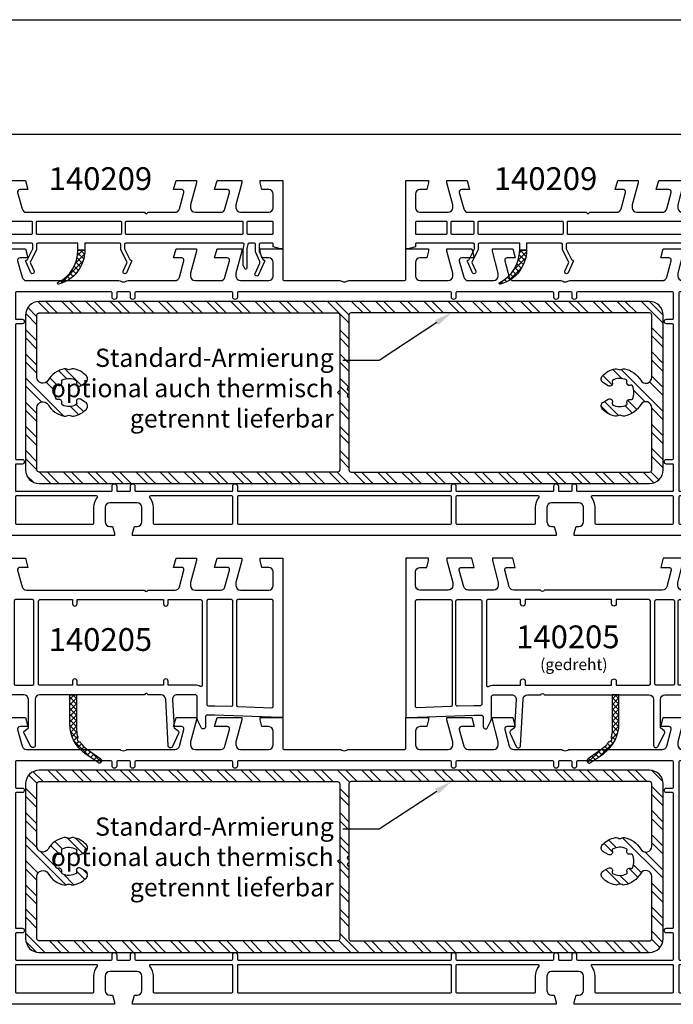
# Model space of a CAD drawing. Units: millimetres. Extents: x -5881 to -4181, y 8003 to 9614.
# Drawn here: x -5425 to -5282, y 8302 to 8518 of the extents above; entities that cross this region are included whole.
import ezdxf
from ezdxf import colors
from ezdxf.entities.mleader import LeaderData, LeaderLine
from ezdxf.math import Vec2, Vec3

# ---------------------------------------------------------------- set-up
doc = ezdxf.new("R2010")
doc.units = ezdxf.units.MM
doc.layers.add('Stahl', color=94, linetype='Continuous')
doc.styles.add('ARIAL', font='arial.ttf')
doc.styles.get("Standard").update_dxf_attribs({"font": 'arial.ttf'})

# ---------------------------------------------------------------- blocks, each defined once
blk = doc.blocks.new('249100')
at = {"layer": 'Stahl'}
h = blk.add_hatch(dxfattribs=at)
h.set_pattern_fill('ANSI32', color=6, scale=10, style=0)
h.set_pattern_definition([(45, (-88.28591773749734, -297.0254728214861), (-2.651650429449553, 2.651650429449553), []), (45, (-86.51815078749735, -297.0254728214861), (-2.651650429449553, 2.651650429449553), [])])
edge = h.paths.add_edge_path(flags=16)
edge.add_line((69.00000000000001, 18.79174243050443), (69.00000000000001, 3))
edge.add_arc((68.50000000000001, 3), 0.5, -90, 0, ccw=False)
edge.add_line((68.50000000000001, 2.5), (3.000000000000014, 2.5))
edge.add_arc((3.000000000000014, 3), 0.5, 180, 270, ccw=False)
edge.add_line((2.500000000000014, 3), (2.500000000000014, 16.67283904807044))
edge.add_arc((3.800000000000024, 16.67283904807044), 1.30000000000001, 30.27264131892241, 179.9999999999999, ccw=False)
edge.add_arc((9.499999999999176, 19.99999999999563), 5.300000000000448, 210.2726413189331, 259.0118622668653)
edge.add_arc((8.642274082238464, 15.58249999999498), 0.7999999999999874, 259.0118622668523, 298.4579982552829)
edge.add_arc((9.500000000000096, 13.999999999995), 1.000000000000008, 61.54200174472288, 118.457998255284, ccw=False)
edge.add_arc((10.35772591776166, 15.58249999999521), 0.8000000000001501, 241.5420017447207, 280.988137733145)
edge.add_arc((9.5000000000001, 19.99999999999499), 5.299999999999932, 280.988137733145, 316.3601619999066)
edge.add_arc((12.61187642135788, 17.03247154382272), 1.000000000000547, 316.3601619999307, 419.9999999999786)
edge.add_line((13.11187642135847, 17.89849694760744), (12.03606797749877, 18.51961524226738))
edge.add_arc((11.73606797749838, 17.99999999999691), 0.6000000000000276, 59.99999999995757, 206.7934985659985)
edge.add_arc((10.93269470051618, 17.59430137067845), 0.2999999999999682, -59.224422856413696, 26.793498566008623, ccw=False)
edge.add_arc((9.499999999996836, 19.99999999999471), 3.09999999999825, 242.3566433961665, 300.7755771436751, ccw=False)
edge.add_arc((8.200893782119307, 17.51961232169476), 0.2999999999999825, 156.4952087808304, 242.3566433961699, ccw=False)
edge.add_arc((7.37556972803091, 17.87855550068416), 0.5999999999999762, 336.495208780825, 473.4242084639459)
edge.add_arc((7.017787667803972, 18.70438356837121), 0.3000000000000053, 207.5627738486571, 293.42420846394305, ccw=False)
edge.add_arc((9.50000000000007, 19.999999999995), 3.099999999999993, 152.2686502632258, 207.5627738486624, ccw=False)
edge.add_arc((7.021610374233376, 21.30291398905653), 0.299999999999957, 66.63384509499508, 152.2686502632174, ccw=False)
edge.add_arc((7.378555500689163, 22.12910414676806), 0.6000000000000103, 246.6338450950078, 383.1596568579718)
edge.add_arc((8.206026745309108, 22.48306931359546), 0.300000000000009, 117.52485168974951, 203.1596568579701, ccw=False)
edge.add_arc((9.500000000000066, 19.999999999995), 3.099999999999974, 59.22442285636998, 117.5248516897511, ccw=False)
edge.add_arc((10.93269470051799, 22.40569862931408), 0.2999999999999982, -26.793498566049777, 59.2244228563697, ccw=False)
edge.add_arc((11.73606797749984, 21.999999999995), 0.5999999999999777, 153.2065014339547, 300.0000000000053)
edge.add_line((12.03606797749988, 21.48038475772438), (13.11187642135782, 22.10150305238221))
edge.add_arc((12.61187642135794, 22.96752845616729), 1.000000000000498, 299.9999999999759, 403.6398380000711)
edge.add_arc((9.500000000000098, 19.999999999995), 5.299999999999937, 43.63983800009349, 79.01186226685498)
edge.add_arc((10.35772591776166, 24.41749999999479), 0.8000000000001486, 79.01186226685495, 118.4579982552794)
edge.add_arc((9.500000000000096, 25.999999999995), 1.000000000000007, 241.542001744716, 298.45799825527706, ccw=False)
edge.add_arc((8.642274082238464, 24.41749999999501), 0.7999999999999887, 61.54200174471717, 100.9881377331477)
edge.add_arc((9.499999999999202, 19.99999999999433), 5.300000000000489, 100.9881377331349, 149.7273586810668)
edge.add_arc((3.80000000000003, 23.32716095191958), 1.300000000000015, 179.9999999999986, 329.72735868107674, ccw=False)
edge.add_line((2.500000000000014, 23.32716095191961), (2.500000000000014, 37))
edge.add_arc((3.000000000000014, 37), 0.5, 90, 180, ccw=False)
edge.add_line((3.000000000000014, 37.5), (68.50000000000001, 37.5))
edge.add_arc((68.50000000000001, 37), 0.5, 0, 90, ccw=False)
edge.add_line((69.00000000000001, 37), (69.00000000000001, 18.79174243050443))
edge = h.paths.add_edge_path(flags=16)
edge.add_arc((131.7939732546909, 22.48306931359547), 0.3000000000000054, 336.8403431420289, 422.4751483102511)
edge.add_arc((130.5, 19.999999999995), 3.099999999999977, 62.47514831024888, 120.77557714363)
edge.add_arc((129.067305299482, 22.40569862931407), 0.2999999999999967, 120.7755771436245, 206.7934985660472)
edge.add_arc((128.2639320225002, 21.99999999999499), 0.5999999999999777, -120.00000000000438, 26.793498566045685, ccw=False)
edge.add_line((127.9639320225001, 21.48038475772438), (126.8881235786422, 22.10150305238221))
edge.add_arc((127.3881235786421, 22.96752845616729), 1.000000000000499, 136.3601619999289, 240.0000000000241, ccw=False)
edge.add_arc((130.4999999999999, 19.99999999999502), 5.299999999999931, 100.98813773314532, 136.3601619999068, ccw=False)
edge.add_arc((129.6422740822384, 24.41749999999475), 0.8000000000001931, 61.542001744721176, 100.98813773314538, ccw=False)
edge.add_arc((130.4999999999999, 25.999999999995), 1.000000000000005, 241.5420017447231, 298.4579982552841)
edge.add_arc((131.3577259177616, 24.41749999999501), 0.7999999999999845, 79.01186226685172, 118.45799825528229, ccw=False)
edge.add_arc((130.5000000000009, 19.99999999999433), 5.300000000000487, 30.272641318933324, 79.01186226686531, ccw=False)
edge.add_arc((136.2, 23.32716095191957), 1.299999999999992, 210.2726413189237, 360.0000000000016)
edge.add_line((137.5, 23.32716095191961), (137.5, 37))
edge.add_arc((137, 37), 0.5, 0, 90)
edge.add_line((137, 37.5), (71.50000000000001, 37.5))
edge.add_arc((71.50000000000001, 37), 0.5, 90, 180)
edge.add_line((71.00000000000001, 37), (71.00000000000001, 3))
edge.add_arc((71.50000000000001, 3), 0.5, 180, 270)
edge.add_line((71.50000000000001, 2.5), (137, 2.5))
edge.add_arc((137, 3), 0.5, 270, 360)
edge.add_line((137.5, 3), (137.5, 16.67283904807044))
edge.add_arc((136.2, 16.67283904807044), 1.299999999999983, 0, 149.7273586810778)
edge.add_arc((130.5000000000009, 19.99999999999563), 5.300000000000461, 280.98813773313486, 329.727358681067, ccw=False)
edge.add_arc((131.3577259177616, 15.58249999999498), 0.799999999999989, 241.5420017447177, 280.9881377331483, ccw=False)
edge.add_arc((130.4999999999999, 13.999999999995), 1.00000000000001, 61.54200174471586, 118.4579982552768)
edge.add_arc((129.6422740822384, 15.58249999999524), 0.8000000000001912, 259.0118622668545, 298.4579982552789, ccw=False)
edge.add_arc((130.4999999999999, 19.99999999999497), 5.299999999999917, 223.6398380000932, 259.0118622668546, ccw=False)
edge.add_arc((127.3881235786422, 17.03247154382272), 1.000000000000547, 120.0000000000214, 223.6398380000694, ccw=False)
edge.add_line((126.8881235786416, 17.89849694760744), (127.9639320225013, 18.51961524226738))
edge.add_arc((128.2639320225016, 17.99999999999691), 0.6000000000000258, -26.79349856599771, 120.00000000004209, ccw=False)
edge.add_arc((129.0673052994838, 17.59430137067843), 0.2999999999999635, 153.206501433988, 239.2244228564097)
edge.add_arc((130.5000000000032, 19.99999999999471), 3.099999999998253, 239.2244228563248, 297.6433566038335)
edge.add_arc((131.7991062178807, 17.51961232169476), 0.2999999999999833, 297.6433566038305, 383.5047912191695)
edge.add_arc((132.6244302719691, 17.87855550068416), 0.5999999999999884, 66.57579153605542, 203.5047912191745, ccw=False)
edge.add_arc((132.982212332196, 18.70438356837121), 0.3000000000000053, 246.5757915360569, 332.4372261513429)
edge.add_arc((130.5, 19.99999999999502), 3.099999999999981, 332.437226151337, 387.7313497367738)
edge.add_arc((132.9783896257667, 21.30291398905653), 0.2999999999999444, 27.7313497367839, 113.3661549050073)
edge.add_arc((132.6214444993109, 22.12910414676806), 0.6000000000000092, 156.8403431420283, 293.36615490499196, ccw=False)
edge = h.paths.add_edge_path()
edge.add_arc((3.000000000000014, 3), 3, 180, 270, ccw=False)
edge.add_line((1.4210854715202e-14, 3), (1.4210854715202e-14, 37))
edge.add_arc((3.000000000000014, 37), 3, 90, 180, ccw=False)
edge.add_line((3.000000000000014, 40), (137, 40))
edge.add_arc((137, 37), 3, 0, 90, ccw=False)
edge.add_line((140, 37), (140, 3))
edge.add_arc((137, 3), 3, -90, 0, ccw=False)
edge.add_line((137, 0), (3, 0))
at = {"layer": 'Defpoints'}
for q in [(71.00000000000001, 20.5), (71.00000000000001, 19.5)]:
    blk.add_line((71.50000000000001, 20), q, dxfattribs=at)
blk.add_lwpolyline([(69.00000000000001, 20.29174243050443), (69.00000000000001, 19.70825756949557)], dxfattribs=at)
for centre in [(68.8, 20.75), (68.8, 19.25)]:
    blk.add_arc(centre, 0.5, 293.5781784782042, 66.42182152179583, dxfattribs=at)
at = {"layer": 'Stahl'}
for points in [[(3.000000000000014, 0, -0.414213562373095), (1.4210854715202e-14, 3), (1.4210854715202e-14, 37, -0.414213562373095), (3.000000000000014, 40), (137, 40, -0.414213562373095), (140, 37), (140, 3, -0.414213562373095), (137, 0)], [(132.0697970028976, 22.365080924653, 0.392070915227492), (131.932613246265, 22.74911245433839, 0.2600166023825414), (128.9138022958551, 22.66345205388399, 0.3940008088216054), (128.7995142071547, 22.27046575287437, -0.7453329004482298), (127.9639320225001, 21.48038475772438), (126.8881235786422, 22.10150305238221, -0.48578873967466), (126.6644313876279, 23.65765135295163, -0.1555768545407896), (129.4897894746363, 25.20283333332827, -0.1738362118622091), (130.0234856012436, 25.12083333332828, 0.2535775070987564), (130.9765143987564, 25.12083333332833, -0.1738362118622368), (131.5102105253637, 25.20283333332833, -0.2159300733020239), (135.0772727272729, 22.67181106744965, 0.7654386501653095), (137.5, 23.32716095191961), (137.5, 37, 0.414213562373095), (137, 37.5), (71.50000000000001, 37.5, 0.414213562373095), (71.00000000000001, 37), (71.00000000000001, 3, 0.4142135623730951), (71.50000000000001, 2.5), (137, 2.5, 0.414213562373095), (137.5, 3), (137.5, 16.67283904807044, 0.7654386501653051), (135.0772727272729, 17.32818893254034, -0.2159300733020257), (131.5102105253637, 14.79716666666167, -0.1738362118622369), (130.9765143987564, 14.87916666666166, 0.2535775070987564), (130.0234856012436, 14.87916666666172, -0.1738362118622092), (129.4897894746363, 14.79716666666172, -0.1555768545407896), (126.6644313876279, 16.34234864703836, -0.4857887396744049), (126.8881235786416, 17.89849694760744), (127.9639320225013, 18.51961524226738, -0.745332900448163), (128.7995142071565, 17.72953424711795, 0.3940008088216197), (128.9138022958571, 17.33654794610845, 0.2605687106444238), (131.9382961697962, 17.25385649901961, 0.3932122223786168), (132.0742142359102, 17.63926004802454, -0.6804224436790471), (132.8629516454537, 18.42910754580885, 0.3932122223783461), (133.2481636535028, 18.56556752212583, 0.246059071447567), (133.2439313713845, 21.442511916456, 0.392070915227486), (132.859407916948, 21.57831070829366, -0.677851795747435)]]:
    blk.add_lwpolyline(points, format="xyb", close=True, dxfattribs=at)
blk.add_lwpolyline([(69.00000000000001, 18.79174243050443), (69.00000000000001, 3, -0.4142135623730951), (68.50000000000001, 2.5), (3.000000000000014, 2.5, -0.414213562373095), (2.500000000000014, 3), (2.500000000000014, 16.67283904807044, -0.7654386501653051), (4.922727272727158, 17.32818893254034, 0.2159300733020257), (8.489789474636368, 14.79716666666167, 0.1738362118622369), (9.023485601243621, 14.87916666666166, -0.2535775070987564), (9.976514398756464, 14.87916666666172, 0.1738362118622092), (10.51021052536375, 14.79716666666172, 0.1555768545407896), (13.33556861237217, 16.34234864703836, 0.4857887396744049), (13.11187642135847, 17.89849694760744), (12.03606797749877, 18.51961524226738, 0.745332900448163), (11.20048579284354, 17.72953424711795, -0.3940008088216197), (11.08619770414289, 17.33654794610845, -0.2605687106444238), (8.061703830203797, 17.25385649901961, -0.3932122223786168), (7.925785764089838, 17.63926004802454, 0.6804224436790471), (7.13704835454628, 18.42910754580885, -0.3932122223783461), (6.751836346497228, 18.56556752212583, -0.246059071447567), (6.75606862861558, 21.442511916456, -0.392070915227486), (7.140592083051999, 21.57831070829366, 0.677851795747435), (7.930202997102455, 22.365080924653, -0.3920709152274785), (8.067386753735079, 22.74911245433839, -0.2600166023825414), (11.08619770414491, 22.66345205388399, -0.3940008088216054), (11.20048579284527, 22.27046575287437, 0.7453329004482298), (12.03606797749988, 21.48038475772438), (13.11187642135782, 22.10150305238221, 0.48578873967466), (13.33556861237217, 23.65765135295163, 0.1555768545407896), (10.51021052536375, 25.20283333332827, 0.1738362118622091), (9.976514398756464, 25.12083333332828, -0.2535775070987564), (9.023485601243621, 25.12083333332833, 0.1738362118622368), (8.489789474636368, 25.20283333332833, 0.2159300733020239), (4.922727272727158, 22.67181106744965, -0.7654386501653095), (2.500000000000014, 23.32716095191961), (2.500000000000014, 37, -0.414213562373095), (3.000000000000014, 37.5), (68.50000000000001, 37.5, -0.414213562373095), (69.00000000000001, 37), (69.00000000000001, 18.79174243050443)], format="xyb", dxfattribs=at)
blk = doc.blocks.new('140080')
for points in [[(112, -2), (109.2276164539285, -2, 0.4931454260312739), (108.7446535407839, -2.629409522551214), (109.7171508913534, -6.258819045102427, 0.3394542588634027), (110.6830767176425, -7), (116.3000000000002, -7, 0.414213562373095), (117.3000000000002, -6), (117.3000000000002, -5.351666049838968), (116, -0.5), (116, 0), (120.4641016151377, 0), (121, -2), (119.2276164539285, -2, 0.4931454260312739), (118.7446535407839, -2.629409522551214), (119.7171508913534, -6.258819045102427, 0.3394542588634027), (120.6830767176425, -7), (131.0050125628982, -6.999999999999318, -0.1474768247818664), (131.4472292016096, -7.133333333334122, 0.3015113445763948), (132.552770798389, -7.13333333333162, -0.1474768247818397), (132.9949874371018, -7), (153.3169232823575, -7, 0.3394542588634026), (154.2828491086466, -6.258819045102427), (155.2553464592161, -2.629409522551214, 0.4931454260312742), (154.7723835460715, -2), (153, -2), (153.5358983848623, 0), (158, 0), (158, -0.5), (156.6999999999998, -5.351666049838968), (156.6999999999998, -6, 0.414213562373095), (157.6999999999998, -7), (163.5, -7, 0.414213562373095), (164.5, -6), (164.5, -3, 0.4142135623730951), (163.5, -2), (162.4019237886469, -2), (162, -0.5), (162, 0), (167, 0), (167, -62.49999999999977, -0.414213562373095), (166.5, -62.99999999999977), (134, -62.99999999999977), (134, -62.49999999999977), (134.4019237886469, -60.99999999999977), (135, -60.99999999999977, 0.414213562373095), (136, -59.99999999999977), (136, -56.79999999999995, 0.4142135623730951), (135, -55.79999999999995), (129, -55.79999999999995, 0.4142135623730949), (128, -56.79999999999995), (128, -59.99999999999977, 0.414213562373095), (129, -60.99999999999977), (129.5980762113531, -60.99999999999977), (130, -62.49999999999977), (130, -62.99999999999977), (37, -62.99999999999977), (37, -62.49999999999977), (37.40192378864685, -60.99999999999977), (38, -60.99999999999977, 0.414213562373095), (39, -59.99999999999977), (39, -56.79999999999995, 0.4142135623730951), (38, -55.79999999999995), (32, -55.79999999999995, 0.4142135623730949), (31, -56.79999999999995), (31, -59.99999999999977, 0.414213562373095), (32, -60.99999999999977), (32.59807621135315, -60.99999999999977), (33, -62.49999999999977), (33, -62.99999999999977), (0.5, -62.99999999999977, -0.414213562373095), (0, -62.49999999999977), (0, 0), (5, 0), (5, -0.5), (4.598076211353145, -2), (3.5, -2, 0.4142135623730949), (2.5, -3), (2.5, -6, 0.414213562373095), (3.5, -7), (9.300000000000182, -7, 0.414213562373095), (10.30000000000018, -6), (10.30000000000018, -5.351666049838968), (9, -0.5), (9, 0), (13.46410161513768, 0), (14, -2), (12.22761645392848, -2, 0.4931454260312739), (11.74465354078393, -2.629409522551214), (12.71715089135341, -6.258819045102427, 0.3394542588634027), (13.68307671764251, -7), (34.00501256289817, -6.999999999999318, -0.1474768247818664), (34.44722920161098, -7.133333333331848, 0.3015113445763948), (35.55277079839061, -7.133333333333894, -0.1474768247818397), (35.99498743710183, -6.999999999999318), (46.31692328235749, -7, 0.3394542588634026), (47.28284910864659, -6.258819045102427), (48.25534645921607, -2.629409522551214, 0.4931454260312742), (47.77238354607152, -2), (46, -2), (46.53589838486232, 0), (51, 0), (51, -0.5), (49.69999999999982, -5.351666049838968), (49.69999999999982, -6, 0.414213562373095), (50.69999999999982, -7), (56.31692328235749, -7, 0.3394542588634026), (57.28284910864659, -6.258819045102427), (58.25534645921607, -2.629409522551214, 0.4931454260312742), (57.77238354607152, -2), (55, -2), (55.53589838486232, 0), (61, 0), (61, -0.5), (59.69999999999982, -5.351666049838968), (59.69999999999982, -6, 0.414213562373095), (60.69999999999982, -7), (66.90000000000009, -7, 0.414213562373095), (67.90000000000009, -6), (67.90000000000009, -3, 0.4142135623730951), (66.90000000000009, -2), (65.40192378864685, -2), (65, -0.5), (65, 0), (70, 0), (70, -6.799999999999272, 0.414213562373095), (70.19999999999982, -6.999999999999318), (82.50501256289817, -6.999999999999318, -0.1474768247818664), (82.94722920161098, -7.133333333331848, 0.3015113445763948), (84.05277079839061, -7.133333333333894, -0.1474768247818397), (84.49498743710183, -6.999999999999318), (96.80000000000018, -6.999999999999318, 0.414213562373095), (97.00000000000023, -6.799999999999272), (97, 0), (102, 0), (102, -0.5), (101.5980762113531, -2), (100.0999999999999, -2, 0.4142135623730949), (99.09999999999991, -3), (99.09999999999991, -6, 0.414213562373095), (100.0999999999999, -7), (106.3000000000002, -7, 0.414213562373095), (107.3000000000002, -6), (107.3000000000002, -5.351666049838968), (106, -0.5), (106, 0), (111.4641016151377, 0)], [(10.05000000000018, -9.699999999999818, 0.414213562373095), (9.850000000000136, -9.499999999999773), (2.699999999999818, -9.5, 0.414213562372762), (2.5, -9.700000000000045), (2.5, -53.10000000000014, 0.414213562373095), (2.700000000000045, -53.30000000000018), (9.849999999999909, -53.29999999999995, 0.4142135623727621), (10.04999999999973, -53.09999999999991)], [(155.75, -16.69999999999982, 0.414213562373095), (155.55, -16.49999999999977), (154.25, -16.5, -1), (154.25, -15.5), (155.5500000000002, -15.5, 0.4142135623727621), (155.75, -15.29999999999995), (155.75, -9.699999999999818, 0.414213562373095), (155.55, -9.499999999999773), (134.6999999999998, -9.5, 0.414213562372762), (134.5, -9.700000000000045), (134.5, -10.64999999999964, -1), (133.5, -10.64999999999964), (133.5, -9.699999999999818, 0.414213562373095), (133.3, -9.499999999999773), (130.6999999999998, -9.5, 0.414213562372762), (130.5, -9.700000000000045), (130.5, -10.64999999999964, -1), (129.5, -10.64999999999964), (129.5, -9.699999999999818, 0.414213562373095), (129.3, -9.499999999999773), (108.1999999999998, -9.5, 0.414213562372762), (108, -9.700000000000045), (108, -10.64999999999964, -1), (107, -10.64999999999964), (107, -9.699999999999818, 0.414213562373095), (106.8, -9.499999999999773), (60.19999999999982, -9.5, 0.414213562372762), (60, -9.700000000000045), (60, -10.64999999999964, -1), (59, -10.64999999999964), (59, -9.699999999999818, 0.4142135623727621), (58.79999999999995, -9.5), (37.69999999999982, -9.5, 0.414213562372762), (37.5, -9.700000000000045), (37.5, -10.64999999999964, -1), (36.5, -10.64999999999964), (36.5, -9.699999999999818, 0.414213562373095), (36.29999999999995, -9.499999999999773), (33.69999999999982, -9.5, 0.414213562372762), (33.5, -9.700000000000045), (33.5, -10.64999999999964, -1), (32.5, -10.64999999999964), (32.5, -9.699999999999818, 0.414213562373095), (32.29999999999995, -9.499999999999773), (11.44999999999982, -9.5, 0.414213562372762), (11.25, -9.700000000000045), (11.25, -15.29999999999927, 0.414213562373095), (11.45000000000005, -15.49999999999932), (12.75, -15.5, -1), (12.75, -16.5), (11.44999999999982, -16.5, 0.414213562372762), (11.25, -16.70000000000005), (11.25, -46.09999999999923, 0.414213562373095), (11.45000000000005, -46.29999999999927), (12.75, -46.29999999999995, -1), (12.75, -47.29999999999995), (11.44999999999982, -47.29999999999995, 0.414213562372762), (11.25, -47.5), (11.25, -53.09999999999923, 0.414213562373095), (11.45000000000005, -53.29999999999927), (32.30000000000018, -53.29999999999995, 0.4142135623727621), (32.5, -53.09999999999991), (32.5, -52.14999999999941, -1), (33.5, -52.14999999999941), (33.5, -53.09999999999923, 0.414213562373095), (33.70000000000005, -53.29999999999927), (36.30000000000018, -53.29999999999995, 0.4142135623727621), (36.5, -53.09999999999991), (36.5, -52.14999999999941, -1), (37.5, -52.14999999999941), (37.5, -53.09999999999923, 0.414213562373095), (37.70000000000005, -53.29999999999927), (58.80000000000018, -53.29999999999905, 0.4142135623727621), (59, -53.099999999999), (59, -52.14999999999941, -1), (60, -52.14999999999941), (60, -53.09999999999923, 0.414213562373095), (60.20000000000005, -53.29999999999927), (106.8000000000002, -53.29999999999995, 0.4142135623727621), (107, -53.09999999999991), (107, -52.14999999999941, -1), (108, -52.14999999999941), (108, -53.09999999999923, 0.414213562373095), (108.2, -53.29999999999927), (129.3000000000002, -53.29999999999995, 0.4142135623727621), (129.5, -53.09999999999991), (129.5, -52.14999999999941, -1), (130.5, -52.14999999999941), (130.5, -53.09999999999923, 0.414213562373095), (130.7, -53.29999999999927), (133.3000000000002, -53.29999999999995, 0.4142135623727621), (133.5, -53.09999999999991), (133.5, -52.14999999999941, -1), (134.5, -52.14999999999941), (134.5, -53.09999999999923, 0.414213562373095), (134.7, -53.29999999999927), (155.5500000000002, -53.29999999999995, 0.4142135623727621), (155.75, -53.09999999999991), (155.75, -47.49999999999977, 0.414213562373095), (155.55, -47.29999999999973), (154.25, -47.29999999999995, -1), (154.25, -46.29999999999995), (155.5500000000002, -46.29999999999995, 0.4142135623727621), (155.75, -46.09999999999991)], [(164.5, -9.699999999999818, 0.414213562373095), (164.3, -9.499999999999773), (157.1500000000001, -9.5, 0.414213562372762), (156.9500000000003, -9.700000000000045), (156.9499999999998, -53.09999999999923, 0.414213562373095), (157.1499999999999, -53.29999999999927), (164.3000000000002, -53.29999999999995, 0.4142135623727621), (164.5, -53.09999999999991)], [(10.05000000000018, -54.49999999999977, 0.414213562373095), (9.850000000000136, -54.29999999999973), (2.699999999999818, -54.29999999999995, 0.414213562372762), (2.5, -54.5), (2.5, -60.29999999999905, 0.414213562374094), (2.700000000000045, -60.49999999999977), (9.849999999999909, -60.49999999999977, 0.4142135623727621), (10.04999999999973, -60.29999999999973)], [(29.25838818315356, -54.62432432432411, 0.6275095250579791), (29.10172465076221, -54.29999999999973), (11.44999999999982, -54.29999999999995, 0.414213562372762), (11.25, -54.5), (11.25, -60.29999999999995, 0.4142135623727621), (11.45000000000005, -60.49999999999977), (28.30000000000018, -60.49999999999977, 0.4142135623727621), (28.5, -60.29999999999973), (28.5, -56.79999999999995, -0.1692928616809782)], [(59, -54.49999999999977, 0.414213562373095), (58.79999999999995, -54.29999999999973), (40.89827534923825, -54.29999999999905, 0.6275095250597441), (40.74161181684622, -54.62432432432365, -0.1692928616810059), (41.5, -56.79999999999973), (41.5, -60.29999999999995, 0.4142135623727621), (41.70000000000005, -60.49999999999977), (58.80000000000018, -60.49999999999977, 0.4142135623727621), (59, -60.29999999999973)], [(107, -54.49999999999977, 0.4142135623727621), (106.8, -54.29999999999995), (60.19999999999982, -54.29999999999905, 0.4142135623727621), (60, -54.49999999999909), (60, -60.29999999999995, 0.414213562373095), (60.20000000000005, -60.5), (106.8000000000002, -60.49999999999977, 0.4142135623727621), (107, -60.29999999999973)], [(125.5, -56.79999999999995, -0.1692928616809782), (126.2583881831536, -54.62432432432411, 0.6275095250579791), (126.1017246507622, -54.29999999999973), (108.1999999999998, -54.29999999999905, 0.4142135623727621), (108, -54.49999999999909), (108, -60.29999999999905, 0.414213562374094), (108.2, -60.49999999999977), (125.3000000000002, -60.49999999999977, 0.4142135623727621), (125.5, -60.29999999999973)], [(155.75, -54.49999999999977, 0.414213562373095), (155.55, -54.29999999999973), (137.8982753492382, -54.29999999999995, 0.6275095250589381), (137.7416118168469, -54.62432432432456, -0.169292861680931), (138.5, -56.79999999999973), (138.5, -60.29999999999995, 0.4142135623727621), (138.7, -60.49999999999977), (155.5500000000002, -60.49999999999977, 0.4142135623727621), (155.75, -60.29999999999973)], [(164.5, -54.49999999999977, 0.414213562373095), (164.3, -54.29999999999973), (157.1500000000001, -54.29999999999995, 0.414213562372762), (156.9500000000003, -54.5), (156.9499999999998, -60.29999999999995, 0.4142135623727621), (157.1499999999999, -60.49999999999977), (164.3000000000002, -60.49999999999977, 0.4142135623727621), (164.5, -60.29999999999973)]]:
    blk.add_lwpolyline(points, format="xyb", close=True)
blk = doc.blocks.new('140209')
h = blk.add_hatch()
h.set_pattern_fill('ANSI37', color=6, scale=7, style=0)
h.set_pattern_definition([(135, (2.681407049677349, -2931.022362208619), (0.6187184335382292, 0.6187184335382289), []), (44.99999999999999, (2.681407049677349, -2931.022362208619), (0.6187184335382289, -0.6187184335382292), [])])
edge = h.paths.add_edge_path()
edge.add_line((45.00000000000058, 15.29999999999836), (43.49999999999978, 15.30000000000018))
edge.add_arc((51.25803571428491, 15.30000000000028), 7.758035714285128, 105.01469333390361, 180.0000000000008, ccw=False)
edge.add_arc((49.29999999999881, 22.59999999999959), 0.1999999999999853, -63.302545773392524, 105.01469333390989, ccw=False)
edge.add_arc((52.97111111111521, 15.29999999999832), 7.971111111114637, 116.6974542266038, 179.9999999999997)
at = {"color": 6}
blk.add_lwpolyline([(45.00000000000058, 15.29999999999836), (43.49999999999978, 15.30000000000018, -0.3393827611087638), (49.24818665091431, 22.79317188422874, -0.9029136129408739), (49.38985586075496, 22.42132172967058, 0.2834548066237146)], format="xyb", close=True, dxfattribs=at)
for points in [[(-4.476419235288631e-13, 15), (0.5000000000009504, 15), (2.099999999999689, 14.57128129211105), (2.099999999999689, 14, 0.4142135623730949), (2.299999999999962, 13.79999999999973), (4.899999999999643, 13.79999999999973, 0.4142135623730508), (5.199999999999598, 14.09999999999991), (5.199999999999598, 15.45839994017388, 0.1028989752737031), (5.183412014876618, 15.53814975395835), (4.382661212770934, 17.37975051837475, 0.2980771030715122), (4.199624598946691, 17.50000035227413, -0.5447498109042762), (4.017899144746082, 17.78269993057029), (5.372473108029235, 20.76539986116541, -1), (6.100876529016604, 20.43460013883532), (5.063673504706012, 18.15073416142741, 0.2122139489185448), (5.061051185445658, 17.82583467269205), (5.917060074384615, 15.85714900909943, -0.1028989752744105), (5.999999999999552, 15.45839994017433), (5.99999999999978, 14.09999999999991, 0.4142135623731839), (6.299999999999871, 13.79999999999973), (7.424336444296392, 13.79999999999973, 0.3639702342685437), (7.719778770200497, 14.04790554670217), (7.884807753012419, 14.9838314166791, 0.04366094290645146), (7.899999999998736, 15.15747959433793), (7.89999999999919, 19.25, -0.8025848516728159), (8.376576946758414, 19.35565456543554), (8.671892336110213, 18.72234866923782, -0.1095178116832543), (8.699999999999145, 18.59556319071544), (8.699999999999372, 15.08748866352107, -0.04366094290656816), (8.684807753012985, 14.91384048586178), (8.5297967910733, 14.03472963553168, 0.4663076581532352), (8.726758341675863, 13.79999999999973), (34.49999999999227, 13.80000000000018, 0.4142135623730534), (34.79999999999223, 14.10000000000036), (34.79999999999223, 14.95212500871003, 0.118020374234411), (34.77832200898229, 15.04268582313716), (33.5859539295243, 17.39056081442732, 0.282388448219329), (33.40763192053419, 17.5), (33.39999999999942, 17.5, -0.5453584696634982), (33.21789914475267, 17.78269993058257), (34.34540132829989, 20.26539986116541, -1), (35.07380474928759, 19.93460013883487), (34.26457184466791, 18.15271225831384, 0.2278763893564566), (34.27212953718148, 17.80619076829407), (35.49161004494272, 15.40492908084525, -0.1180203742342827), (35.59999999999219, 14.95212500870957), (35.59999999999241, 14.10000000000036, 0.4142135623731851), (35.8999999999925, 13.80000000000018), (43.49999999999977, 13.80000000000018), (43.49999999999978, 15.30000000000064), (44.99999999999978, 15.29999999999836), (44.99999999999977, 13.80000000000018), (53.79999999999746, 13.80000000000018, 0.4142135623724764), (54.09999999999742, 14.09999999999991), (54.09999999999787, 14.95212500870912, -0.118020374234398), (54.20838995504733, 15.40492908084525), (55.42787046280866, 17.80619076829407, 0.2278763893564555), (55.43542815532216, 18.15271225831384), (54.6261952507025, 19.93460013883487, -1), (55.35459867169025, 20.26539986116541), (56.48210085523739, 17.78269993058257, -0.5453584696636825), (56.29999999999053, 17.5), (56.29236807945587, 17.5, 0.2823884482192811), (56.11404607046579, 17.39056081442732), (54.92167799100777, 15.04268582313716, 0.1180203742344109), (54.89999999999783, 14.95212500871003), (54.89999999999783, 14.10000000000036, 0.4142135623731713), (55.1999999999979, 13.80000000000018), (67.69999999999982, 13.79999999999973, 0.4142135623731575), (67.89999999999986, 13.99999999999955), (67.89999999999985, 14.57128129211014), (69.49999999999791, 14.99999999999955), (69.99999999999976, 15), (69.99999999999979, 4.547473508864641e-13), (64.99999999999979, 0), (64.99999999999979, 0.5), (65.40192378864651, 1.999999999999545), (66.89999999999986, 2, 0.4142135623730951), (67.89999999999986, 3), (67.89999999999986, 6, 0.4142135623730951), (66.89999999999986, 7), (60.70000000000005, 7, 0.4142135623730951), (59.70000000000005, 6), (59.70000000000005, 5.351666049838514), (60.99999999999977, 0.5), (60.99999999999976, 0), (56.53589838486202, 0), (55.99999999999982, 2), (57.7723835460713, 2, 0.4931454260311593), (58.25534645921583, 2.629409522551214), (57.28284910864636, 6.258819045102427, 0.3394542588633958), (56.31692328235724, 7), (30.42426406871136, 7), (30.21213203435559, 7.212132034355818, 0.4142135623732403), (29.7878679656434, 7.212132034355818), (29.57573593128812, 7), (23.68307671764251, 7, 0.3394542588633928), (22.71715089135323, 6.258819045102427), (21.7446535407837, 2.629409522551214, 0.4931454260312739), (22.22761645392825, 2), (23.99999999999969, 2), (23.46410161513748, 0), (19, 0), (19, 0.5), (20.29999999999973, 5.351666049839878), (20.29999999999973, 6, 0.4142135623730951), (19.29999999999973, 7), (13.68307671764205, 7, 0.3394542588634111), (12.71715089135298, 6.258819045102427), (11.74465354078348, 2.629409522551214, 0.4931454260312739), (12.22761645392802, 2), (14.99999999999994, 2), (14.46410161513766, 0), (9.000000000000002, 0), (9.000000000000002, 0.5), (10.29999999999973, 5.351666049838514), (10.29999999999973, 6, 0.4142135623730951), (9.299999999999729, 7), (3.099999999999913, 7, 0.4142135623730951), (2.099999999999913, 6), (2.099999999999911, 3, 0.4142135623730951), (3.099999999999911, 2), (4.598076211353186, 1.999999999999545), (4.999999999999547, 0.5), (4.999999999999547, 0), (0, 0)], [(7.899999999999698, 11.59999999999991, 0.4142135623732282), (7.699999999999823, 11.79999999999973), (2.299999999999732, 11.79999999999973, 0.4142135623724291), (2.099999999999687, 11.59999999999991), (2.099999999999687, 9.199999999999818, 0.414213562373045), (2.299999999999732, 9), (7.699999999999823, 9, 0.4142135623732283), (7.899999999999642, 9.199999999999818)], [(34.60192399999937, 11.59999999999991, 0.4142135623731784), (34.40192399999933, 11.79999999999973), (8.899999999999642, 11.79999999999973, 0.414213562372096), (8.699999999999596, 11.59999999999991), (8.699999999999823, 9.199999999999818, 0.414213562373145), (8.899999999999642, 9), (34.40192399999933, 9, 0.4142135623731616), (34.6019239999996, 9.199999999999818)], [(54.20000000000005, 11.59999999999991, 0.4142135623731784), (54.00000000000001, 11.79999999999973), (35.60192399999938, 11.79999999999973, 0.4142135623725622), (35.40192399999933, 11.59999999999991), (35.40192399999933, 9.199999999999818, 0.4142135623732614), (35.60192399999937, 9), (54, 9, 0.4142135623731616), (54.20000000000027, 9.199999999999818)], [(59.89999999999988, 11.80000000000018), (55.20000000000006, 11.79999999999973, 0.4142135623724291), (55.00000000000001, 11.59999999999991), (55, 9.199999999999818, 0.4142135623731283), (55.20000000000005, 9), (59.89999999999986, 9, 0.4142135623732948), (60.09999999999991, 9.199999999999818), (60.0999999999997, 11.59999999999991, 0.4142135623738609)], [(61.0999999999997, 11.79999999999973, 0.4142135623724291), (60.89999999999965, 11.59999999999991), (60.89999999999986, 9.199999999999818, 0.4142135623732283), (61.09999999999968, 9), (67.69999999999982, 9, 0.414213562372962), (67.89999999999986, 9.199999999999818), (67.89999999999986, 11.59999999999991, 0.4142135623732283), (67.69999999999982, 11.80000000000018)]]:
    blk.add_lwpolyline(points, format="xyb", close=True)
blk = doc.blocks.new('140205')
h = blk.add_hatch()
h.set_pattern_fill('ANSI37', color=6, scale=7, style=0)
h.set_pattern_definition([(45, (67.31859295032243, -2859.429444788486), (-0.618718433538229, 0.6187184335382291), []), (135, (67.31859295032243, -2859.429444788486), (-0.6187184335382291, -0.618718433538229), [])])
edge = h.paths.add_edge_path()
edge.add_arc((29.69999999999919, 37.71737754713246), 5.000000000000933, 138.5903778907032, 147.0834538968218, ccw=False)
edge.add_arc((31.20000000000032, 36.39450189160191), 7.000000000000628, 124.9999999999946, 138.5903778907274, ccw=False)
edge.add_line((27.18496494554319, 42.12856620162574), (29.98678821817583, 44.09042397785515))
edge.add_arc((29.69999999999986, 44.49999999999968), 0.5000000000002849, 305.0000000000403, 485.0000000000035)
edge.add_line((29.41321178182415, 44.90957602214439), (26.6113885091915, 42.94771824591498))
edge.add_arc((31.20000000000022, 36.39450189160301), 8.00000000000023, 125.0000000000019, 180.0000000000009)
edge.add_line((23.19999999999999, 36.39450189160289), (23.19999999999999, 30))
edge.add_line((23.19999999999999, 30), (24.69999999999999, 30))
edge.add_line((24.69999999999999, 30), (24.69999999999999, 37.71737754713513))
edge.add_arc((29.69999999999997, 37.71737754713504), 4.999999999999986, 162.1145445224798, 179.999999999999, ccw=False)
edge.add_arc((24.65613630312934, 39.34508729011455), 0.3000000000000076, 342.1145445224547, 394.6555049747421)
edge.add_arc((25.31420501260006, 39.80000000000006), 0.4999999999998961, 94.54249344454229, 214.6555049747462, ccw=False)
edge.add_arc((25.25084626192855, 40.597487096267), 0.2999999999994388, 274.5424934446454, 327.0834538969023)
at = {"color": 6}
blk.add_lwpolyline([(25.50268515276247, 40.43446202744872, -0.0370750082139149), (25.94999999999999, 41.02456668596551, -0.05936881460856831), (27.18496494554319, 42.12856620162574), (29.98678821817583, 44.09042397785515, 0.9999999999996833), (29.41321178182415, 44.90957602214439), (26.6113885091915, 42.94771824591498, 0.2446984432290298), (23.19999999999999, 36.39450189160289), (23.19999999999999, 30), (24.69999999999999, 30), (24.69999999999999, 37.71737754713513, -0.07819883609055589), (24.9416380218201, 39.25295277636087, 0.2333557453829304), (24.9029120691809, 39.51567955632163, -0.5780079309073776), (25.27460579343068, 40.29842943516724, 0.2333557453827901)], format="xyb", close=True, dxfattribs=at)
for points in [[(60.99999999999977, 0.4999999999995453), (59.70000000000005, 5.351666049838968), (59.70000000000005, 5.999999999999545, -0.4142135623730949), (60.70000000000005, 6.999999999999545), (66.89999999999986, 6.999999999999545, -0.4142135623730951), (67.89999999999986, 5.999999999999545), (67.89999999999986, 2.999999999999545, -0.414213562373095), (66.89999999999986, 1.999999999999545), (65.40192378864663, 1.999999999999545), (65.00000000000023, 0.5), (65.00000000000023, -4.547473508864641e-13), (69.99999999999977, 0), (70.00000000000023, 35), (69.49999999999932, 35), (54.99999999999932, 34.5), (53.29999999999973, 34.50000000000045, -0.4142135623728733), (52.99999999999977, 34.79999999999973), (52.99999999999909, 37, 0.7931015939887994), (52.05186525391241, 37.22175493083523), (51.30373050782657, 35.70988246327443, 0.1153857688292562), (51.19999999999982, 35.26637260160351), (51.20000000000005, 30.5, -0.414213562373095), (50.70000000000005, 30), (46.77157451879793, 30, -0.4296339059666621), (45.77294498404353, 31.05233595624259), (46.10000000000014, 37.29291742013265), (46.93030520154919, 37.85022637599104, 0.3704504823885436), (47.10414376939457, 38.47809955293587), (45.75274014474239, 41.3527661846133, 0.7800314858233035), (44.80093233159141, 41.16621358656403), (44.26540084255873, 30.94766404375696, -0.3989595459737561), (43.26677130780399, 30), (40.42426406871209, 30), (40.21213203435593, 29.78786796564418, -0.4142135623734088), (39.78786796564373, 29.78786796564418), (39.57573593128836, 30), (16.60000000000065, 30, -0.414213562373095), (15.60000000000065, 31), (15.60000000000076, 41.09291742013238, 0.7800314858227119), (14.65926001498661, 41.32902812639031), (13.15926001498639, 38.52902812639013, 0.3704504823885456), (13.30000000000047, 37.89291742013256), (14.10000000000019, 37.29291742013265), (14.10000000000019, 30.99999999999955, -0.4142135623731117), (13.10000000000014, 29.99999999999955), (2.799999999999955, 30, -0.414213562373095), (2.499999999999886, 30.30000000000018), (2.5, 34.82502267294785), (0.5, 35), (0, 35), (0, 0), (5, 0), (5, 0.5), (4.598076211353145, 2), (3.099999999999909, 2, -0.414213562373095), (2.099999999999909, 3), (2.099999999999909, 6, -0.4142135623730949), (3.099999999999909, 7), (9.299999999999727, 7, -0.4142135623730951), (10.29999999999973, 6), (10.29999999999973, 5.351666049838968), (9, 0.5), (9, 0), (13.46410161513768, 0), (14, 2), (12.22761645392848, 1.999999999999545, -0.4931454260311326), (11.74465354078405, 2.629409522551214), (12.71715089135341, 6.258819045102427, -0.3394542588634027), (13.68307671764251, 7), (39.57573593128836, 7), (39.78786796564418, 7.212132034355818, -0.4142135623727812), (40.21213203435616, 7.212132034355818), (40.42426406871209, 7), (46.31692328235749, 7, -0.3394542588634029), (47.28284910864664, 6.258819045102427), (48.25534645921607, 2.629409522551214, -0.4931454260312739), (47.77238354607152, 2), (46, 2), (46.53589838486232, 0), (50.99999999999977, 0), (50.99999999999977, 0.5), (49.70000000000005, 5.351666049839423), (49.70000000000005, 5.999999999999545, -0.4142135623730949), (50.70000000000005, 6.999999999999545), (56.31692328235772, 6.999999999999545, -0.339454258863264), (57.28284910864663, 6.258819045102427), (58.2553464592163, 2.629409522550759, -0.4931454260312739), (57.77238354607175, 1.999999999999545), (54.99999999999977, 2), (55.53589838486209, 0), (60.99999999999977, -4.547473508864641e-13)], [(59.00000000000027, 9.400000000165619, -0.4142232874221048), (58.69999003901626, 9.100000000330965), (53.59999003900498, 9.100169337061743, -0.4142038373907383), (53.29999999998921, 9.400169336896397), (53.30000000000018, 32.10000000000036, -0.4142135623730949), (53.60000000000014, 32.40000000000055), (55.07237077926288, 32.40124740135752), (58.68966131724778, 32.52598155783971, -0.4243457448460757), (58.99999999999959, 32.22615975803365)], [(67.89999999999992, 32.53305630975774), (67.89999999999998, 9.399999999999636, -0.414213562373095), (67.60000000000014, 9.099999999999909), (60.10000000000036, 9.099999999999909, -0.414213562373095), (59.80000000000018, 9.400000000000091), (59.79999999999967, 32.27443562010285, -0.4041534558845003), (60.08966131724787, 32.57425741990892), (67.58966131724787, 32.83287810956381, -0.4243457448462991)], [(52.3000000000003, 27.90770372063389, 0.5579259029380025), (51.86551724138032, 28.17587230125764, -0.1167348590876231), (50.70000000001062, 27.90000000000009), (44.79999999999154, 27.90000000000009), (44.79999999999143, 27, -1), (43.79999999999154, 26.99999999999955), (43.79999999999166, 27.90000000000009), (24.79999999999155, 27.89999999999964), (24.79999999999143, 27, -1), (23.79999999999154, 27), (23.79999999999142, 27.90000000000009), (16.59999999999991, 27.90000000000055, 0.414213562373761), (16.29999999999995, 27.60000000000036), (16.30000000000268, 9.400000000000546, 0.4142135623729287), (16.60000000000264, 9.100000000000364), (23.79999999999154, 9.100000000000364), (23.79999999999154, 10, -1), (24.79999999999154, 10), (24.79999999999154, 9.099999999999909), (43.79999999999154, 9.099999999999909), (43.79999999999154, 10, -1), (44.79999999999154, 10), (44.79999999999154, 9.099867385451944), (51.99927168898421, 9.100169316128358, 0.4142052981624478), (52.2992632242258, 9.400169316008487), (52.29999999996335, 9.400169295287014)], [(2.399999999999864, 27.90000000000009), (9.900000000000546, 27.90000000000009, -0.4142135623730951), (10.2000000000005, 27.59999999999991), (10.19999999999942, 9.400000000000091, -0.414213562373095), (9.899999999999409, 9.099999999999909), (2.400000000000091, 9.099999999999909, -0.414213562373095), (2.100000000000136, 9.400000000000091), (2.099999999999909, 27.59999999999991, -0.4142135623730949)], [(11.30000000000064, 27.90000000000009), (15.00000000000068, 27.89999999999964, -0.4142135623730951), (15.30000000000064, 27.59999999999991), (15.29999999999995, 9.399999999999636, -0.4142135623728732), (14.99999999999955, 9.099999999999909), (11.2999999999995, 9.099999999999454, -0.4142135623728732), (10.99999999999955, 9.399999999999636), (11.00000000000068, 27.59999999999991, -0.4142135623728729)]]:
    blk.add_lwpolyline(points, format="xyb", close=True)

msp = doc.modelspace()

# ---------------------------------------------------------------- linework, layer by layer
at = {"linetype": 'ByBlock'}
for p, q in [((-5541.422001002124, 8518.200036941007), (-5201.422001002124, 8518.200036941007)), ((-5201.422001002124, 8492.989774035465), (-5541.422001002124, 8492.989774035465))]:
    msp.add_line(p, q, dxfattribs=at)

# ---------------------------------------------------------------- block references
at = {"linetype": 'ByBlock', "rotation": 180}
for name, p in [('140209', (-5367.340296284568, 8482.881923272209)), ('140209', (-5270.340296284568, 8482.881923272209)), ('140205', (-5270.340296284568, 8399.881923272213))]:
    msp.add_blockref(name, p, dxfattribs=at)
at = {"color": 7}
for p in [(-5437.340296284568, 8467.881923272209), (-5437.340296284568, 8364.881923272213)]:
    msp.add_blockref('140080', p, dxfattribs=at)
at = {"color": 7, "xscale": -1}
for p in [(-5283.840296284568, 8416.30009835865), (-5283.840296284568, 8313.30009835865)]:
    msp.add_blockref('249100', p, dxfattribs=at)
at = {"linetype": 'ByBlock', "xscale": -1, "rotation": 180}
msp.add_blockref('140205', (-5437.340296284568, 8399.881923272213), dxfattribs=at)

# ---------------------------------------------------------------- texts
at = {"style": 'ARIAL'}
for s, p in [('%%U140209', (-5418.768291743221, 8480.786187608464)), ('%%U140209', (-5321.009185961906, 8480.786187608464)), ('%%U140205', (-5418.76829174322, 8379.527132242412)), ('%%U140205', (-5316.117336991243, 8380.115735324438))]:
    msp.add_text(s, height=5, dxfattribs=at).set_placement(p)
at = {"linetype": 'ByBlock', "insert": (-5310.84626158575, 8377.807805318642), "char_height": 2.5, "attachment_point": 1}
msp.add_mtext_dynamic_manual_height_columns('(gedreht)', width=18.8661472515596, gutter_width=12.5, heights=[0], dxfattribs=at)

# ---------------------------------------------------------------- leaders
at = {"linetype": 'ByBlock'}
ml = msp.add_multileader_mtext('Standard', dxfattribs=at)
ml.set_content('Standard-Armierung\\Poptional auch thermisch\\Pgetrennt lieferbar', color=256)
ml.set_leader_properties()
ml.build(insert=Vec2(0, 0))
ctx = ml.context
ctx.base_point, ctx.plane_origin = Vec3(-5416.618593984397, 8443.334256219292), Vec3(-5338.442495818163, 8452.080514262008)
ctx.text_align_type = 2
notes = []
notes.append((ctx, [(0, (1, 1, 0), (-5346.165660832965, 8443.334256219292), (-1, 0), 8, [(0, [(-5330.226932755628, 8453.871415608548)], 0, [])])]))
ctx.mtext.insert, ctx.mtext.alignment, ctx.mtext.flow_direction = Vec3(-5356.165660832965, 8445.922250762265), 3, 5
ml = msp.add_multileader_mtext('Standard', dxfattribs=at)
ml.set_content('Standard-Armierung\\Poptional auch thermisch\\Pgetrennt lieferbar', color=256)
ml.set_leader_properties()
ml.build(insert=Vec2(0, 0))
ctx = ml.context
ctx.base_point, ctx.plane_origin = Vec3(-5416.618593984397, 8340.33425621929), Vec3(-5338.442495818163, 8349.080514262007)
ctx.text_align_type = 2
notes.append((ctx, [(0, (1, 1, 0), (-5346.165660832965, 8340.33425621929), (-1, 0), 8, [(0, [(-5330.226932755628, 8350.871415608546)], 0, [])])]))
ctx.mtext.insert, ctx.mtext.alignment, ctx.mtext.flow_direction = Vec3(-5356.165660832965, 8342.922250762264), 3, 5
for ctx, leaders in notes:
    for number, flags, end, landing, length, lines in leaders:
        leader = LeaderData()
        leader.index, (leader.has_last_leader_line, leader.has_dogleg_vector, leader.attachment_direction) = number, flags
        leader.last_leader_point, leader.dogleg_vector, leader.dogleg_length = Vec3(end), Vec3(landing), length
        for number, points, colour, breaks in lines:
            line = LeaderLine()
            line.index, line.vertices, line.color, line.breaks = number, Vec3.list(points), colors.encode_raw_color(colour), breaks
            leader.lines.append(line)
        ctx.leaders.append(leader)

doc.saveas('drawing.dxf')
